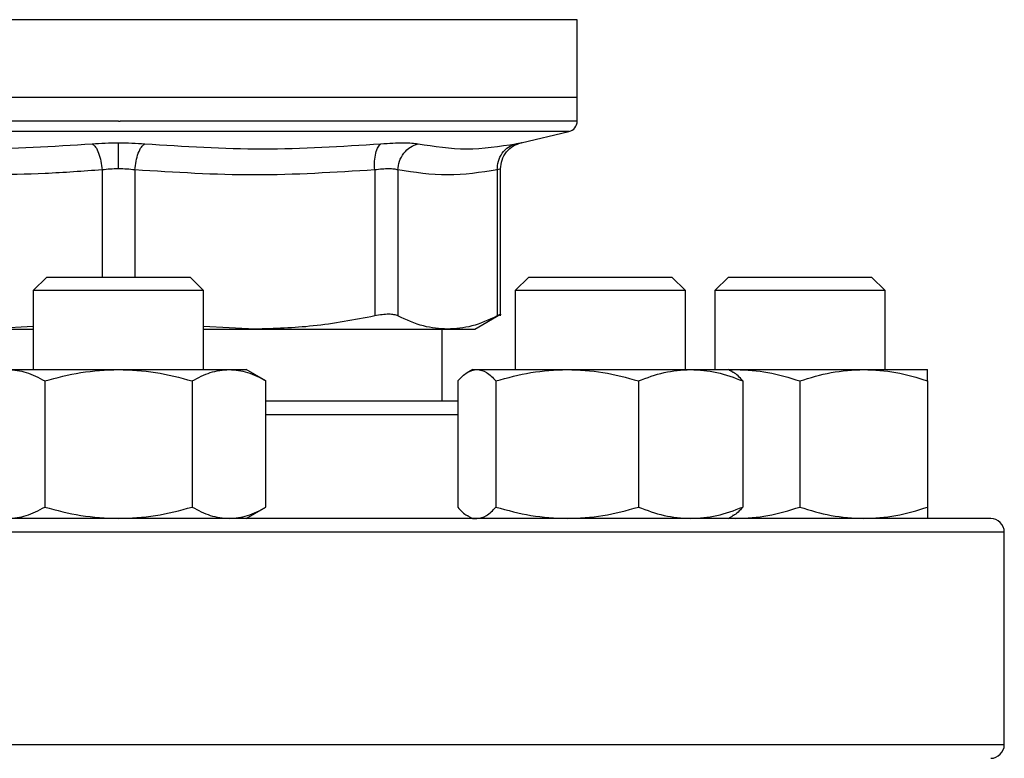
# Model space of a CAD drawing. Units: inches. Extents: x 0.4 to 10.6, y 0.4 to 8.1.
# Drawn here: x 6.9 to 7, y 6.3 to 6.4 of the extents above; entities that cross this region are included whole.
import ezdxf

# ---------------------------------------------------------------- set-up
doc = ezdxf.new("R2010")
doc.units = ezdxf.units.IN
doc.header["$MEASUREMENT"] = 0

msp = doc.modelspace()

# ---------------------------------------------------------------- linework, layer by layer
at = {"color": 1, "linetype": 'Continuous', "lineweight": 25}
for p, q in [((6.87413000820796, 6.427040308775919), (6.818300793596256, 6.427040308775919)), ((6.930505520508787, 6.427040308775919), (6.874403157052522, 6.427040308775919)), ((6.874403157052522, 6.413355684639642), (6.819313133901614, 6.413355684639642)), ((6.92949310198211, 6.413355684639642), (6.874403157052522, 6.413355684639642)), ((6.872394198926845, 6.408665299712259), (6.872394277148163, 6.395565145268582)), ((6.876411958735562, 6.408665299712259), (6.876411958735562, 6.395565145268582)), ((6.915901287440356, 6.378690460206385), (6.892445295294868, 6.378690460206385)), ((6.98273647624344, 6.364357146674934), (6.766069837861602, 6.364357146674934)), ((6.98273647624344, 6.338357143029195), (6.766069837861602, 6.338357143029195))]:
    msp.add_line(p, q, dxfattribs=at)
at = {"color": 7, "linetype": 'Continuous', "lineweight": 25}
for p, q in [((6.874403157052522, 6.427040308775919), (6.87413000820796, 6.427040308775919)), ((6.930505520508787, 6.417530356413478), (6.930505520508787, 6.427040308775919)), ((6.874403157052522, 6.417530356413478), (6.818300793596256, 6.417530356413478)), ((6.930505520508787, 6.417530356413478), (6.874403157052522, 6.417530356413478)), ((6.930505520508787, 6.414631630788692), (6.930505520508787, 6.417530356413478)), ((6.874403157052522, 6.414633273436384), (6.874613728842201, 6.414633273436384)), ((6.923661076909717, 6.411986459568158), (6.92949310198211, 6.413355684639642)), ((6.905740885703072, 6.408665299712259), (6.905740963924391, 6.390801193191052)), ((6.908581962216048, 6.408665299712259), (6.908581883994729, 6.390801193191052)), ((6.920730358765623, 6.408665299712259), (6.920730358765623, 6.390801193191052)), ((6.921129991482366, 6.390795756809409), (6.921129991482366, 6.408794052002679)), ((6.865653163910967, 6.395565145268582), (6.863986502275496, 6.393898483633111)), ((6.865653163910967, 6.395565145268582), (6.883153150194077, 6.395565145268582)), ((6.884819811829548, 6.393898483633111), (6.883153150194077, 6.395565145268582)), ((6.924578691198247, 6.395565145268582), (6.922912029562776, 6.393898483633111)), ((6.924578691198247, 6.395565145268582), (6.942078677481357, 6.395565145268582)), ((6.943745339116829, 6.393898483633111), (6.942078677481357, 6.395565145268582)), ((6.948986480348496, 6.395565145268582), (6.947319818713024, 6.393898483633111)), ((6.948986480348496, 6.395565145268582), (6.9515493236312, 6.395565145268582)), ((6.9515493236312, 6.395565145268582), (6.966486466631605, 6.395565145268582)), ((6.968153128267077, 6.393898483633111), (6.966486466631605, 6.395565145268582)), ((6.863986502275496, 6.393898483633111), (6.863986502275496, 6.384252973725531)), ((6.884819811829548, 6.393898483633111), (6.863986502275496, 6.393898483633111)), ((6.884819811829548, 6.384252973725531), (6.884819811829548, 6.393898483633111)), ((6.922912029562776, 6.393898483633111), (6.922912029562776, 6.384252973725531)), ((6.943745339116829, 6.393898483633111), (6.922912029562776, 6.393898483633111)), ((6.943745339116829, 6.384252973725531), (6.943745339116829, 6.393898483633111)), ((6.947319818713024, 6.393898483633111), (6.947319818713024, 6.384252973725531)), ((6.950370763023811, 6.393898483633111), (6.947319818713024, 6.393898483633111)), ((6.968153128267077, 6.393898483633111), (6.950370763023811, 6.393898483633111)), ((6.968153128267077, 6.384252973725531), (6.968153128267077, 6.393898483633111)), ((6.917972666178279, 6.389183928318278), (6.921135388753349, 6.391009926779745)), ((6.863986502275496, 6.38952818034145), (6.857729813664407, 6.389183928318278)), ((6.857729813664407, 6.389183928318278), (6.863986502275496, 6.389183928318278)), ((6.891076500440636, 6.389183928318278), (6.884819811829548, 6.389528063009473)), ((6.884819811829548, 6.389183928318278), (6.891076500440636, 6.389183928318278)), ((6.891076500440636, 6.389183928318278), (6.914656160490835, 6.389183928318278)), ((6.913970081305369, 6.380357121841856), (6.913970081305369, 6.389183928318278)), ((6.914656160490835, 6.389183928318278), (6.917972666178279, 6.389183928318278)), ((6.860871494704773, 6.384252973725531), (6.874403157052522, 6.384252973725531)), ((6.874403157052522, 6.384252973725531), (6.887934819400271, 6.384252973725531)), ((6.887934819400271, 6.384252973725531), (6.890028100107402, 6.384252973725531)), ((6.892445295294868, 6.382857388069677), (6.890028100107402, 6.384252973725531)), ((6.917703741284922, 6.384252973725531), (6.917139061585928, 6.383926947269595)), ((6.917703741284922, 6.384252973725531), (6.918236115579333, 6.384252973725531)), ((6.918236115579333, 6.384252973725531), (6.929284642168033, 6.384252973725531)), ((6.929284642168033, 6.384252973725531), (6.944377210928502, 6.384252973725531)), ((6.944377210928502, 6.384252973725531), (6.948953705616001, 6.384252973725531)), ((6.949518385314994, 6.383926947269595), (6.948953705616001, 6.384252973725531)), ((6.948953705616001, 6.384252973725531), (6.949923962851951, 6.384252973725531)), ((6.949092157349928, 6.384173031537919), (6.949923962851951, 6.384252973725531)), ((6.949923962851951, 6.384252973725531), (6.96554898412815, 6.384252973725531)), ((6.96554898412815, 6.384252973725531), (6.97336149476625, 6.384252973725531)), ((6.86538204882069, 6.382857388069677), (6.86538204882069, 6.367419374410929)), ((6.883424265284354, 6.382857388069677), (6.883424265284354, 6.367419374410929)), ((6.892445295294868, 6.367419374410929), (6.892445295294868, 6.382857388069677)), ((6.915901287440356, 6.382857388069677), (6.915901287440356, 6.367419374410929)), ((6.920570943718311, 6.382857388069677), (6.920570943718311, 6.367419374410929)), ((6.937998340617757, 6.382857388069677), (6.937998340617757, 6.367419374410929)), ((6.950756159460567, 6.382857388069677), (6.950756159460567, 6.367419374410929)), ((6.95773647349005, 6.382857388069677), (6.95773647349005, 6.367419374410929)), ((6.97336149476625, 6.382857388069677), (6.97336149476625, 6.367419374410929)), ((6.890028100107402, 6.366023808310406), (6.892445295294868, 6.367419374410929)), ((6.917139061585928, 6.366349815211013), (6.917703741284922, 6.366023808310406)), ((6.948953705616001, 6.366023808310406), (6.949518385314994, 6.366349815211013)), ((6.917703741284922, 6.366023808310406), (6.918236115579333, 6.366023808310406)), ((6.949092157349928, 6.366103750498017), (6.949923962851951, 6.366023808310406)), ((6.98273647624344, 6.338357143029195), (6.98273647624344, 6.364357146674934))]:
    msp.add_line(p, q, dxfattribs=at)
for centre, radius, start, end in [((6.92919316452612, 6.4146332721339), 0.001312335958005036, 283.2124009978129, 359.9688873409806), ((6.981069804946072, 6.364357138204503), 0.001666666666666927, 0, 90), ((6.981069804946072, 6.338357138204503), 0.001666666666666039, 270.0000000000008, 0)]:
    msp.add_arc(centre, radius, start, end, dxfattribs=at)
at = {"color": 1, "linetype": 'Continuous', "lineweight": 25}
for points, knots in [([(6.874403157052522, 6.414633273436384), (6.871958146353781, 6.414633273436384), (6.867068147091162, 6.414633273436384), (6.859858352965266, 6.414633273436384), (6.852896828219129, 6.414633273436384), (6.846302371461507, 6.414633273436384), (6.840187666220662, 6.414633273436382), (6.834656888466554, 6.414633273436384), (6.829804995185894, 6.414633273436384), (6.82571231856349, 6.414633273436384), (6.822458915811522, 6.414633273436382), (6.820061389730785, 6.414633273436384), (6.818706761096449, 6.414633273436384), (6.81814636606112, 6.414633273436382), (6.818305274996161, 6.414633273436384), (6.818307520629656, 6.414633273436384)], [0, 0, 0, 0, 0.08323426568375114, 0.1664677778415376, 0.2497020467644666, 0.3329360232837643, 0.4161699704352963, 0.4994032578371145, 0.5826376317623635, 0.66587131617093, 0.7491053860188154, 0.8323390874039311, 0.9155729384312853, 0.9988069126681912, 1, 1, 1, 1]), ([(6.930498715254069, 6.414633273436384), (6.930411725722295, 6.414633273436384), (6.930236481379216, 6.414633273436384), (6.928768348412729, 6.414633273436384), (6.926436365969436, 6.414633273436382), (6.923197212862767, 6.414633273436384), (6.919130229288112, 6.414633273436384), (6.914298468528535, 6.414633273436384), (6.908786025969644, 6.414633273436384), (6.902686623068983, 6.414633273436384), (6.896104440581821, 6.414633273436384), (6.889151783895843, 6.414633273436382), (6.881947630168828, 6.414633273436384), (6.877058365463253, 6.414633273436382), (6.874613728842201, 6.414633273436384)], [0, 0, 0, 0, 0.0822368994841743, 0.1656699505438597, 0.249103153886851, 0.3325360556206135, 0.4159690990318753, 0.4994018486661763, 0.5828352224057357, 0.6662680039709191, 0.7497010946048922, 0.8331341455451371, 0.9165669271008188, 1, 1, 1, 1]), ([(6.92301316972773, 6.411859271704111), (6.923181011677327, 6.411895476773813), (6.923516668382109, 6.411967881047129), (6.923774398065037, 6.411986460281031), (6.923661102987768, 6.411986459568322), (6.923661076909717, 6.411986459568158)], [0, 0, 0, 0, 0.4999829581101851, 0.9998849070094991, 1, 1, 1, 1]), ([(6.921129991482365, 6.408792409354987), (6.921112850868814, 6.408787001324225), (6.921078370107107, 6.408776122307586), (6.920846809214629, 6.40870238281688), (6.920730358765623, 6.408665299712259)], [0, 0, 0, 0, 0.497106580654331, 1, 1, 1, 1])]:
    msp.add_open_spline(points, degree=3, knots=knots, dxfattribs=at)
at = {"color": 7, "linetype": 'Continuous', "lineweight": 25}
for points, knots in [([(6.871188104415307, 6.411859271704111), (6.871707873693103, 6.411896351843142), (6.87274596391248, 6.41197040879746), (6.873851273379188, 6.411981088204097), (6.874403157052522, 6.411986420457499)], [0, 0, 0, 0, 0.500697596505075, 1, 1, 1, 1]), ([(6.874403157052522, 6.411986420457499), (6.874955122800964, 6.411981092707874), (6.876060360477796, 6.411970424600959), (6.877098361270192, 6.411896351849676), (6.877617975025781, 6.411859271704111)], [0, 0, 0, 0, 0.4994090954492716, 1, 1, 1, 1]), ([(6.874403157052522, 6.408792409354987), (6.874403157052521, 6.40914792570602), (6.874403157052522, 6.409880301205906), (6.874403157052522, 6.410864736257151), (6.874403157052522, 6.41163633433684), (6.874403157052522, 6.411871929671106), (6.874403157052522, 6.411986420457499)], [0, 0, 0, 0, 0.2424442765736288, 0.4994432681768343, 0.7567475856894862, 1, 1, 1, 1]), ([(6.906502213797035, 6.411859271704111), (6.906999378607333, 6.411895476547354), (6.907993630832522, 6.411967880597705), (6.909267462020811, 6.411995749668455), (6.910338114083663, 6.411967873753844), (6.910812002655124, 6.411895476200844), (6.911048984383464, 6.411859271704111)], [0, 0, 0, 0, 0.2499970266740245, 0.499955135424121, 0.7499380584569232, 1, 1, 1, 1]), ([(6.921129991482366, 6.408792409354987), (6.921164758903908, 6.409153865596886), (6.92123637910078, 6.409898458266021), (6.921813561199511, 6.410894589953585), (6.922666967920185, 6.41166602969804), (6.923379138831558, 6.411891383263507), (6.923724592620423, 6.412000695848144)], [0, 0, 0, 0, 0.2428865914815702, 0.500341547564018, 0.7576299413859289, 1, 1, 1, 1]), ([(6.842303943865371, 6.411859271704111), (6.84712555759361, 6.411552213875494), (6.856768783050793, 6.410938098345583), (6.866381664624802, 6.411552213960376), (6.871188104415307, 6.411859271704111)], [0, 0, 0, 0, 0.500000103663124, 1, 1, 1, 1]), ([(6.871188104415307, 6.411859271704111), (6.871327160772151, 6.411748290251289), (6.8716136246195, 6.411519662271377), (6.871990583878986, 6.410750278988187), (6.872277692421791, 6.409761361973869), (6.872356125370341, 6.409023485621536), (6.872394198926845, 6.408665299712259)], [0, 0, 0, 0, 0.2427141175434833, 0.5000046132006678, 0.7572881937608577, 1, 1, 1, 1]), ([(6.876411958735562, 6.408665299712259), (6.876450031260068, 6.409023485101956), (6.876528463387037, 6.409761372655415), (6.8768155936747, 6.410750303731323), (6.877192426517005, 6.411519707049901), (6.877478910271238, 6.411748305564374), (6.877617975025781, 6.411859271704111)], [0, 0, 0, 0, 0.242711933417531, 0.500003964136024, 0.7572922548914062, 1, 1, 1, 1]), ([(6.877617975025781, 6.411859271704111), (6.882424441840389, 6.411552213487826), (6.892037355271856, 6.410938098345579), (6.901680601042468, 6.411552214348041), (6.906502213797035, 6.411859271704111)], [0, 0, 0, 0, 0.500001050553029, 1, 1, 1, 1]), ([(6.905740885703072, 6.408665299712259), (6.90572909113031, 6.409023484617492), (6.905704794022863, 6.409761354254806), (6.905854194116913, 6.410750280328886), (6.906123989809167, 6.411519663731782), (6.906378613205708, 6.411748290519559), (6.906502213797035, 6.411859271704111)], [0, 0, 0, 0, 0.2427136467532152, 0.4999960296597384, 0.7572855156292402, 1, 1, 1, 1]), ([(6.908581962216048, 6.408665299712259), (6.908624019862848, 6.409023486712726), (6.908710660343642, 6.409761366653603), (6.909266203801783, 6.410750253926172), (6.91006877095115, 6.411519683743844), (6.910728652680301, 6.411748295067697), (6.911048984383464, 6.411859271704111)], [0, 0, 0, 0, 0.2427129301411484, 0.499998610527574, 0.757280297971738, 1, 1, 1, 1]), ([(6.911048984383464, 6.411859271704111), (6.913024692204677, 6.411552213973589), (6.916976108921395, 6.410938098345583), (6.921000815760879, 6.41155221386228), (6.92301316972773, 6.411859271704111)], [0, 0, 0, 0, 0.4999998640624448, 1, 1, 1, 1]), ([(6.920730358765623, 6.408665299712259), (6.920751741391139, 6.409023487198334), (6.920795790632838, 6.409761370726064), (6.921294343995304, 6.410750255442192), (6.922052536745353, 6.41151968100464), (6.922699237762626, 6.41174829448641), (6.92301316972773, 6.411859271704111)], [0, 0, 0, 0, 0.2427117379027199, 0.4999979070919407, 0.7572809762309702, 1, 1, 1, 1]), ([(6.872394198926845, 6.408665299712259), (6.870071559741356, 6.408499427061365), (6.865491344009829, 6.408172328246447), (6.858311255616536, 6.408005698532257), (6.850851180150875, 6.408117305934672), (6.845665745459442, 6.40848227852006), (6.84306542840197, 6.408665299712259)], [0, 0, 0, 0, 0.237848600641711, 0.4690344971306347, 0.7337390718041827, 1, 1, 1, 1]), ([(6.874403157052522, 6.408792409354987), (6.874059501914224, 6.408787003742918), (6.873368271862041, 6.408776130861658), (6.872720115078217, 6.408702382830328), (6.872394198926845, 6.408665299712259)], [0, 0, 0, 0, 0.4971646374637714, 1, 1, 1, 1]), ([(6.876411958735562, 6.408665299712259), (6.876086067495186, 6.408702382831034), (6.875437956281313, 6.408776131315639), (6.874746785067797, 6.408787003871298), (6.874403157052522, 6.408792409354987)], [0, 0, 0, 0, 0.5028322815606996, 1, 1, 1, 1]), ([(6.905740885703072, 6.408665299712259), (6.900853096739533, 6.408358237615627), (6.891076790740231, 6.4077440676832), (6.88130047876134, 6.408358207123608), (6.876411958735562, 6.408665299712259)], [0, 0, 0, 0, 0.4999627634291721, 1, 1, 1, 1]), ([(6.908581962216048, 6.408665299712259), (6.908432707143128, 6.408701327647478), (6.908134758055563, 6.408773248086867), (6.907464912631479, 6.408800564665246), (6.906669400696665, 6.4087732490657), (6.906050776226433, 6.408701327651349), (6.905740885703072, 6.408665299712259)], [0, 0, 0, 0, 0.2504701950542863, 0.4999988584562259, 0.749532029704734, 1, 1, 1, 1]), ([(6.920730358765623, 6.408665299712259), (6.918705708280012, 6.408358229460061), (6.914656267073444, 6.407744067686761), (6.910606777247522, 6.408358215280954), (6.908581962216048, 6.408665299712259)], [0, 0, 0, 0, 0.4999826846055194, 1, 1, 1, 1]), ([(6.905740963924391, 6.390801193191052), (6.903240131761586, 6.390323816634154), (6.898387868612403, 6.389397582275138), (6.893463078403051, 6.389253669276886), (6.891076500440636, 6.389183928318279)], [0, 0, 0, 0, 0.5153949993881606, 1, 1, 1, 1]), ([(6.908581883994729, 6.390801193191052), (6.90843328626725, 6.390859884198713), (6.908137532465322, 6.390976696810516), (6.907464588973373, 6.391021716800273), (6.906666782080444, 6.390976694804104), (6.906050578050835, 6.390859884823161), (6.905740963924391, 6.390801193191052)], [0, 0, 0, 0, 0.251251972285728, 0.5000663691587183, 0.7488063904879024, 1, 1, 1, 1]), ([(6.914656160490835, 6.389183928318278), (6.913667750231845, 6.389253650045998), (6.911627806727489, 6.389397546150153), (6.90961792252117, 6.390323757438576), (6.908581883994729, 6.390801193191052)], [0, 0, 0, 0, 0.48452825133677, 1, 1, 1, 1]), ([(6.920730358765623, 6.390801193191052), (6.919694469648718, 6.390323816637379), (6.917684577384766, 6.389397582905831), (6.915644696340444, 6.389253669449247), (6.914656160490835, 6.389183928318278)], [0, 0, 0, 0, 0.5153953450564525, 1, 1, 1, 1]), ([(6.921129913261047, 6.391006758816341), (6.92112993933987, 6.391006758816746), (6.921221312907399, 6.391006760240042), (6.92103123483002, 6.390976699830838), (6.920830975976465, 6.390859885093364), (6.920730358765623, 6.390801193191052)], [0, 0, 0, 0, 0.0001420295884459511, 0.49763559296406, 1, 1, 1, 1]), ([(6.860871494704773, 6.384252973725531), (6.861627291014953, 6.384182658658496), (6.863155664246428, 6.384040467350096), (6.864634508358793, 6.383254623858126), (6.86538204882069, 6.382857388069677)], [0, 0, 0, 0, 0.4945103032525563, 1, 1, 1, 1]), ([(6.86538204882069, 6.382857388069677), (6.866847104666015, 6.383247450237072), (6.869804099719683, 6.384034732103005), (6.872860874440061, 6.384179786931939), (6.874403157052522, 6.384252973725531)], [0, 0, 0, 0, 0.4954542766341146, 0.9999999999999999, 0.9999999999999999, 0.9999999999999999, 0.9999999999999999]), ([(6.874403157052522, 6.384252973725531), (6.875914749675444, 6.384182658657716), (6.878971496154586, 6.38404046734723), (6.88192918436336, 6.383254623858093), (6.883424265284354, 6.382857388069677)], [0, 0, 0, 0, 0.4945103014712606, 1, 1, 1, 1]), ([(6.883424265284354, 6.382857388069677), (6.884156791437288, 6.38324745019441), (6.885635278393246, 6.384034728247377), (6.887163676338241, 6.384179785865092), (6.887934819400271, 6.384252973725531)], [0, 0, 0, 0, 0.4954566220431265, 1, 1, 1, 1]), ([(6.887934819400271, 6.384252973725531), (6.888690621205809, 6.384182659152033), (6.890219002062939, 6.384040469166083), (6.891697786610703, 6.383254623878938), (6.892445295294868, 6.382857388069677)], [0, 0, 0, 0, 0.4945114315016372, 0.9999999999999999, 0.9999999999999999, 0.9999999999999999, 0.9999999999999999]), ([(6.915901287440356, 6.382857388069677), (6.916280478443165, 6.383247450148669), (6.917045810990216, 6.384034724114063), (6.917836952406114, 6.38417978472142), (6.918236115579333, 6.384252973725531)], [0, 0, 0, 0, 0.4954591363840089, 1, 1, 1, 1]), ([(6.918236115579333, 6.384252973725531), (6.918627324826288, 6.384182657732979), (6.919418432550834, 6.384040463944618), (6.920183970535087, 6.383254623819092), (6.920570943718311, 6.382857388069677)], [0, 0, 0, 0, 0.4945081874661996, 0.9999999999999999, 0.9999999999999999, 0.9999999999999999, 0.9999999999999999]), ([(6.920570943718311, 6.382857388069678), (6.9219860861168, 6.383247450177052), (6.924842319357315, 6.384034726678792), (6.927794926569004, 6.384179785431068), (6.929284642168033, 6.384252973725531)], [0, 0, 0, 0, 0.4954575762289655, 0.9999999999999999, 0.9999999999999999, 0.9999999999999999, 0.9999999999999999]), ([(6.929284642168033, 6.384252973725531), (6.930744724711146, 6.384182658645368), (6.933697307543329, 6.384040467301793), (6.936554207193976, 6.383254623857572), (6.937998340617757, 6.382857388069677)], [0, 0, 0, 0, 0.4945102732419206, 0.9999999999999999, 0.9999999999999999, 0.9999999999999999, 0.9999999999999999]), ([(6.937998340617757, 6.382857388069677), (6.939034323843561, 6.383247450067306), (6.941125260915324, 6.384034716763148), (6.943286690861853, 6.384179782687477), (6.944377210928502, 6.384252973725531)], [0, 0, 0, 0, 0.4954636080614864, 1, 1, 1, 1]), ([(6.944377210928502, 6.384252973725531), (6.945446077852903, 6.384182659007255), (6.947607539796321, 6.384040468633369), (6.94969896648526, 6.383254623872832), (6.950756159460567, 6.382857388069677)], [0, 0, 0, 0, 0.4945111005339391, 0.9999999999999999, 0.9999999999999999, 0.9999999999999999, 0.9999999999999999]), ([(6.950756159460567, 6.382857388069678), (6.950378778333108, 6.383292097892382), (6.949966895535577, 6.383766550600431), (6.949540997981414, 6.38389365518724), (6.949505322354788, 6.383904302197859)], [0, 0, 0, 0, 0.9162342533386633, 1, 1, 1, 1]), ([(6.949923962851951, 6.384252973725531), (6.951233055620279, 6.384182660254793), (6.953880286829643, 6.384040473223683), (6.956441709877451, 6.383254623925438), (6.95773647349005, 6.382857388069677)], [0, 0, 0, 0, 0.4945139524263575, 1, 1, 1, 1]), ([(6.95773647349005, 6.382857388069678), (6.959005242748366, 6.383247450241604), (6.961566064112558, 6.384034732512739), (6.964213321217426, 6.384179787045312), (6.96554898412815, 6.384252973725531)], [0, 0, 0, 0, 0.4954540273901724, 0.9999999999999999, 0.9999999999999999, 0.9999999999999999, 0.9999999999999999]), ([(6.96554898412815, 6.384252973725531), (6.966858047496779, 6.384182656944502), (6.969505259764423, 6.384040461043353), (6.972066702047033, 6.383254623785835), (6.97336149476625, 6.382857388069677)], [0, 0, 0, 0, 0.4945063849354254, 1, 1, 1, 1]), ([(6.97336149476625, 6.382857388069677), (6.97336149476625, 6.383247450170015), (6.97336149476625, 6.3840347260428), (6.97336149476625, 6.384179785255092), (6.97336149476625, 6.384252973725531)], [0, 0, 0, 0, 0.4954579631103927, 0.9999999999999999, 0.9999999999999999, 0.9999999999999999, 0.9999999999999999]), ([(6.915901287440356, 6.380357121841856), (6.914707240874288, 6.380357121841856), (6.912310099879776, 6.380357121841856), (6.90819025255986, 6.380357121841856), (6.903766003902633, 6.380357121841856), (6.899044701364198, 6.380357121841856), (6.895272743226792, 6.380357121841856), (6.892998121435792, 6.380357121841856), (6.892445295294868, 6.380357121841856)], [0, 0, 0, 0, 0.188487946757722, 0.3784041569104015, 0.5683429918018421, 0.754302209310249, 0.9402853863450608, 1, 1, 1, 1]), ([(6.860871494704773, 6.366023808310406), (6.861627290614176, 6.366094134417303), (6.863155661313098, 6.366236347890299), (6.864634507921218, 6.367022156628169), (6.86538204882069, 6.367419374410929)], [0, 0, 0, 0, 0.4945108604442607, 1, 1, 1, 1]), ([(6.86538204882069, 6.367419374410929), (6.866847104533477, 6.367029310659435), (6.869804098795467, 6.366242025735787), (6.872860874308565, 6.366096986981079), (6.874403157052522, 6.366023808310406)], [0, 0, 0, 0, 0.4954543644605899, 1, 1, 1, 1]), ([(6.874403157052522, 6.366023808310406), (6.875914748873889, 6.366094134418081), (6.878971490287926, 6.366236347893165), (6.881929183488206, 6.367022156628201), (6.883424265284354, 6.367419374410929)], [0, 0, 0, 0, 0.494510858663143, 1, 1, 1, 1]), ([(6.883424265284354, 6.367419374410929), (6.884156791371018, 6.367029310702073), (6.885635277931134, 6.366242029591364), (6.887163676272493, 6.366096988047934), (6.887934819400271, 6.366023808310406)], [0, 0, 0, 0, 0.4954567098704064, 1, 1, 1, 1]), ([(6.887934819400271, 6.366023808310406), (6.888690620805043, 6.366094133923784), (6.890218999129616, 6.36623634607432), (6.891697786173115, 6.367022156607337), (6.892445295294868, 6.367419374410929)], [0, 0, 0, 0, 0.4945119887017619, 1, 1, 1, 1]), ([(6.915901287440356, 6.367419374410929), (6.916278667841226, 6.366984664788338), (6.916690549705639, 6.366510212460081), (6.917116448913703, 6.366383107301637), (6.917152124546134, 6.366372460282748)], [0, 0, 0, 0, 0.9162345649927155, 0.9999999999999999, 0.9999999999999999, 0.9999999999999999, 0.9999999999999999]), ([(6.918236115579333, 6.366023808310406), (6.918627324618821, 6.366094135342776), (6.919418431032442, 6.366236351295739), (6.920183970308592, 6.367022156667235), (6.920570943718311, 6.367419374410929)], [0, 0, 0, 0, 0.4945087446555061, 1, 1, 1, 1]), ([(6.920570943718311, 6.367419374410929), (6.921986085988776, 6.367029310719422), (6.924842318464577, 6.366242031159928), (6.927794926441988, 6.366096988481959), (6.929284642168033, 6.366023808310406)], [0, 0, 0, 0, 0.4954576640570645, 1, 1, 1, 1]), ([(6.929284642168033, 6.366023808310406), (6.930744723936901, 6.366094134430429), (6.933697301876556, 6.366236347938597), (6.936554206348641, 6.367022156628722), (6.937998340617757, 6.367419374410929)], [0, 0, 0, 0, 0.4945108304366252, 1, 1, 1, 1]), ([(6.937998340617757, 6.367419374410929), (6.939034323749837, 6.36702931082911), (6.941125260261777, 6.36624204107544), (6.943286690768868, 6.366096991225571), (6.944377210928502, 6.366023808310406)], [0, 0, 0, 0, 0.4954636958917178, 1, 1, 1, 1]), ([(6.944377210928502, 6.366023808310406), (6.945446077286114, 6.366094134068562), (6.947607535647958, 6.366236346607047), (6.949698965866436, 6.367022156613448), (6.950756159460567, 6.367419374410929)], [0, 0, 0, 0, 0.4945116577215229, 1, 1, 1, 1]), ([(6.950756159460567, 6.367419374410929), (6.950378778333108, 6.366984664588226), (6.949966895535577, 6.366510211880176), (6.949540997981414, 6.366383107293367), (6.949505322354788, 6.366372460282748)], [0, 0, 0, 0, 0.9162342533386633, 1, 1, 1, 1]), ([(6.949923962851951, 6.366023808310406), (6.951233054926099, 6.366094132821078), (6.953880281748917, 6.366236342016773), (6.956441709119545, 6.367022156560798), (6.95773647349005, 6.367419374410929)], [0, 0, 0, 0, 0.49451450962354, 1, 1, 1, 1]), ([(6.95773647349005, 6.367419374410929), (6.959005242633584, 6.367029310654904), (6.961566063312165, 6.366242025326058), (6.964213321103546, 6.366096986867704), (6.96554898412815, 6.366023808310406)], [0, 0, 0, 0, 0.4954541152165307, 1, 1, 1, 1]), ([(6.96554898412815, 6.366023808310406), (6.966858046802627, 6.366094136131217), (6.969505254683795, 6.366236354196974), (6.972066701289126, 6.367022156700522), (6.97336149476625, 6.367419374410929)], [0, 0, 0, 0, 0.4945069421218346, 1, 1, 1, 1]), ([(6.97336149476625, 6.367419374410929), (6.97336149476625, 6.367029310726457), (6.973361494766248, 6.366242031795911), (6.973361494766248, 6.366096988657937), (6.97336149476625, 6.366023808310406)], [0, 0, 0, 0, 0.4954580509383625, 1, 1, 1, 1]), ([(6.874403157052522, 6.366023808310406), (6.871150144896665, 6.366023808310406), (6.864643981780147, 6.366023808310406), (6.854816038090276, 6.366023808310406), (6.844923797368832, 6.366023808310406), (6.835007999493087, 6.366023808310406), (6.82527835236464, 6.366023808310406), (6.815899842221736, 6.366023808310406), (6.807036715802642, 6.366023808310406), (6.798843725992937, 6.366023808310406), (6.791457356328587, 6.366023808310406), (6.784988687027079, 6.366023808310406), (6.779517060177241, 6.366023808310406), (6.77509041405023, 6.366023808310406), (6.771713541146521, 6.366023808310406), (6.769403254455407, 6.366023808310406), (6.767992926956587, 6.366023808310406), (6.767821977344038, 6.366023808310406), (6.767736499497074, 6.366023808310406)], [0, 0, 0, 0, 0.05824745215534847, 0.1164973897075519, 0.1774685265394501, 0.2399876732111659, 0.303802690787467, 0.368625356180805, 0.4341376514993022, 0.5000000338613825, 0.5658625896632349, 0.6313746963584971, 0.6961973785711266, 0.7600122994208414, 0.82253139082252, 0.8835029521868017, 0.9417494039546644, 1, 1, 1, 1]), ([(6.981069814607969, 6.366023808310406), (6.980984322298887, 6.366023808310406), (6.980813331565663, 6.366023808310406), (6.979403041867078, 6.366023808310405), (6.977092666114933, 6.366023808310406), (6.973715942492524, 6.366023808310405), (6.969289149371448, 6.366023808310406), (6.963817557496877, 6.366023808310406), (6.95734887734209, 6.366023808310406), (6.949962510011172, 6.366023808310406), (6.941769521813866, 6.366023808310406), (6.932906404909311, 6.366023808310406), (6.923527948829353, 6.366023808310406), (6.913798312130149, 6.366023808310406), (6.903882495104583, 6.366023808310406), (6.893990345093982, 6.366023808310406), (6.884162415892249, 6.366023808310406), (6.877656274868146, 6.366023808310406), (6.874403157052522, 6.366023808310406)], [0, 0, 0, 0, 0.05824647424778222, 0.1164971147254134, 0.1774686958120175, 0.239987657044924, 0.3038027919906391, 0.3686254951713039, 0.4341376230576077, 0.5000002001638607, 0.5658626038302856, 0.6313749203398854, 0.6961972032933913, 0.7600122415117808, 0.8225314084064128, 0.8835030196064412, 0.9417506627998475, 1, 1, 1, 1])]:
    msp.add_open_spline(points, degree=3, knots=knots, dxfattribs=at)

doc.saveas('drawing.dxf')
